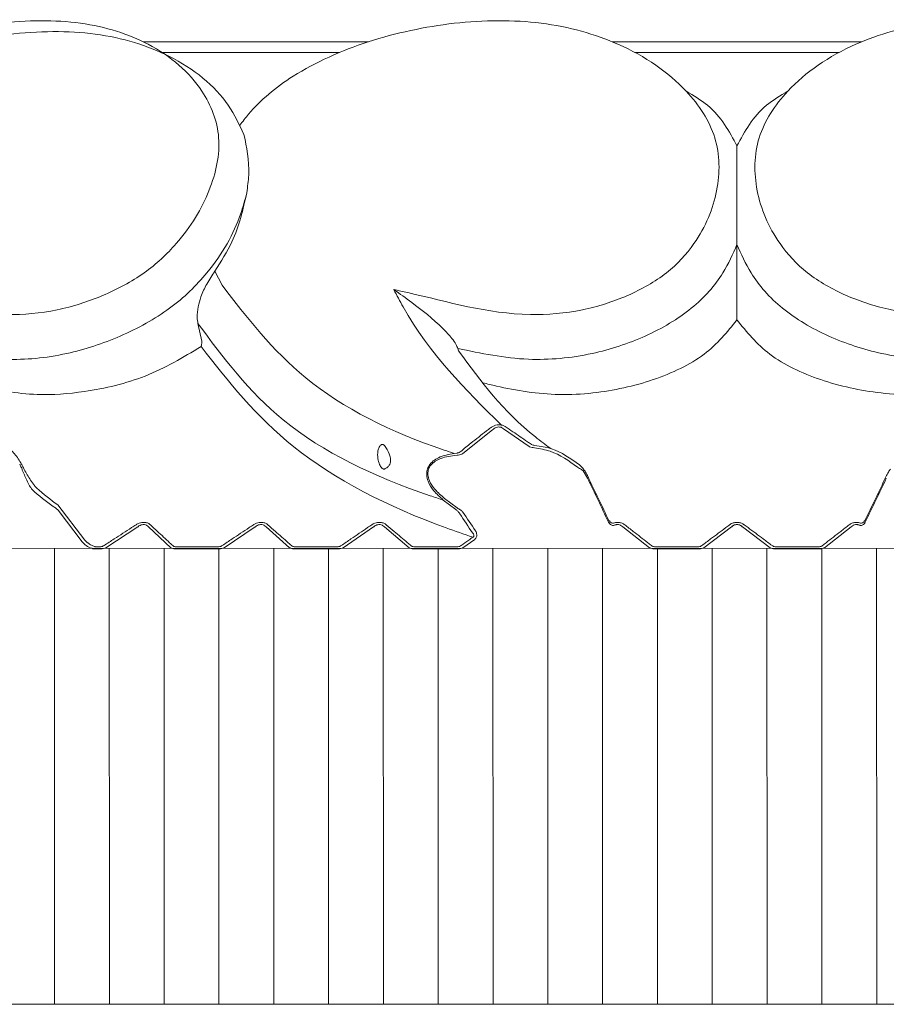
# Model space of a CAD drawing. Units: millimetres. Extents: x 7892 to 9237, y -13250 to -11400.
# Drawn here: x 8161 to 8168, y -12492 to -12483 of the extents above; entities that cross this region are included whole.
import ezdxf

# ---------------------------------------------------------------- set-up
doc = ezdxf.new("R2010")
doc.units = ezdxf.units.MM
doc.layers.add('layer 1', color=170, linetype='Continuous', lineweight=0)

msp = doc.modelspace()

# ---------------------------------------------------------------- linework, layer by layer
at = {"layer": 'layer 1'}
for p, q in [((8163.6389, -12483.6233), (8161.6222, -12483.6233)), ((8166.9332, -12483.6233), (8165.8175, -12483.6233)), ((8166.9332, -12483.6233), (8168.0488, -12483.6233)), ((8161.7916, -12483.7188), (8163.3788, -12483.7188)), ((8166.0199, -12483.7188), (8166.9332, -12483.7188)), ((8167.8464, -12483.7188), (8166.9332, -12483.7188)), ((8166.9332, -12485.4372), (8166.9332, -12486.0498)), ((8166.9332, -12485.4372), (8166.9332, -12486.0498)), ((8162.264, -12485.674), (8162.3272, -12485.8004)), ((8162.1117, -12486.1429), (8162.146, -12486.299)), ((8162.146, -12486.299), (8162.1464, -12486.3015)), ((8164.4369, -12486.3663), (8164.4425, -12486.3879)), ((8164.4819, -12487.3046), (8164.7465, -12487.0946)), ((8164.8446, -12487.0832), (8165.0743, -12487.2426)), ((8164.4292, -12487.3007), (8164.4041, -12487.3034)), ((8164.4053, -12487.3222), (8164.4304, -12487.3194)), ((8165.5577, -12487.4609), (8165.5973, -12487.5258)), ((8161.1012, -12488.081), (8160.8573, -12487.7648)), ((8164.3066, -12487.7213), (8164.4198, -12487.8068)), ((8164.4304, -12487.7911), (8164.3176, -12487.7058)), ((8160.8604, -12487.8112), (8161.0757, -12488.0949)), ((8165.8096, -12487.9241), (8165.8028, -12487.92)), ((8168.0567, -12487.9241), (8168.0636, -12487.92)), ((8161.2878, -12488.1471), (8161.5737, -12487.9611)), ((8161.67, -12487.9611), (8161.8693, -12488.1471)), ((8162.3451, -12488.1471), (8162.6243, -12487.9611)), ((8162.7214, -12487.9611), (8162.9312, -12488.1471)), ((8163.4104, -12488.1471), (8163.6826, -12487.9611)), ((8163.7802, -12487.9611), (8164.0002, -12488.1471)), ((8165.9126, -12487.9611), (8166.1516, -12488.1471)), ((8166.6359, -12488.1471), (8166.884, -12487.9611)), ((8167.2304, -12488.1471), (8166.9824, -12487.9611)), ((8167.9538, -12487.9611), (8167.7147, -12488.1471)), ((8164.4819, -12488.1471), (8164.5879, -12488.0724)), ((8141.1587, -12488.1581), (8192.7076, -12488.1466)), ((8160.8292, -12492.2296), (8160.8283, -12488.1576)), ((8161.195, -12488.1581), (8161.235, -12488.1581)), ((8161.2369, -12488.139), (8161.1969, -12488.139)), ((8161.3194, -12492.2295), (8161.3185, -12488.1575)), ((8161.8097, -12492.2294), (8161.8088, -12488.1574)), ((8161.9147, -12488.1581), (8162.2926, -12488.1581)), ((8162.2941, -12488.139), (8161.9164, -12488.139)), ((8162.2999, -12492.2293), (8162.299, -12488.1573)), ((8162.7902, -12492.2292), (8162.7893, -12488.1572)), ((8162.9778, -12488.1581), (8163.3583, -12488.1581)), ((8163.3595, -12488.139), (8162.9791, -12488.139)), ((8163.2804, -12492.229), (8163.2795, -12488.1571)), ((8163.2804, -12492.2297), (8163.2795, -12488.1578)), ((8163.7707, -12492.2296), (8163.7698, -12488.1576)), ((8164.0478, -12488.1581), (8164.4304, -12488.1581)), ((8164.4312, -12488.139), (8164.0487, -12488.139)), ((8164.2609, -12492.2295), (8164.26, -12488.1575)), ((8164.7512, -12492.2294), (8164.7503, -12488.1574)), ((8165.2414, -12492.2293), (8165.2405, -12488.1573)), ((8165.7317, -12492.2292), (8165.7308, -12488.1572)), ((8166.2011, -12488.1581), (8166.5857, -12488.1581)), ((8166.5858, -12488.139), (8166.2013, -12488.139)), ((8166.222, -12492.229), (8166.221, -12488.1571)), ((8166.222, -12492.2297), (8166.221, -12488.1578)), ((8166.7122, -12492.2296), (8166.7113, -12488.1576)), ((8167.2025, -12492.2295), (8167.2015, -12488.1575)), ((8167.2805, -12488.139), (8167.665, -12488.139)), ((8167.6652, -12488.1581), (8167.2806, -12488.1581)), ((8167.6927, -12492.2294), (8167.6918, -12488.1574)), ((8168.183, -12492.2293), (8168.1821, -12488.1573)), ((8166.9332, -12492.2297), (8142.6898, -12492.2297)), ((8191.1765, -12492.2297), (8142.6898, -12492.2297)), ((8191.1765, -12492.2297), (8166.9332, -12492.2297))]:
    msp.add_line(p, q, dxfattribs=at)
for centre, start, end in [((8165.7887, -12487.9104), 35.72371, 93.89327), ((8168.0777, -12487.9104), 86.10673, 144.27629)]:
    msp.add_arc(centre, 0.00488, start, end, dxfattribs=at)
at = {"layer": 'layer 1', "extrusion": (0, 0, -1)}
for centre, major_axis, ratio, start_param, end_param in [((8166.836, -12485.7076), (-7.5798, 13.216), 0.4176, 4.820348, 4.822505), ((8166.825, -12485.7076), (-7.5648, 13.2064), 0.416455, 4.820252, 4.822409), ((8170.9878, -12485.4571), (-6.5935, 13.5344), 0.382278, 4.71674, 4.745677), ((8170.9723, -12485.4571), (-6.5762, 13.524), 0.381212, 4.716718, 4.745655), ((8163.6782, -12476.7312), (2.2284, 11.3262), 0.362227, 3.303892, 3.356063), ((8163.699, -12476.7312), (2.2103, 11.3114), 0.361208, 3.303955, 3.356126), ((8166.9115, -12482.6421), (-5.0653, 10.4234), 0.407103, 4.377734, 4.396079), ((8166.9262, -12482.6421), (-5.0484, 10.4127), 0.40573, 4.377653, 4.395997)]:
    msp.add_ellipse(centre, major_axis=major_axis, ratio=ratio, start_param=start_param, end_param=end_param, dxfattribs=at)
at = {"layer": 'layer 1'}
for centre, major_axis, ratio, start_param, end_param in [((8162.8941, -12485.4571), (6.5762, 13.524), 0.381212, 4.716718, 4.745655), ((8162.8785, -12485.4571), (6.5935, 13.5344), 0.382278, 4.71674, 4.745677)]:
    msp.add_ellipse(centre, major_axis=major_axis, ratio=ratio, start_param=start_param, end_param=end_param, dxfattribs=at)
for points, knots in [([(8159.3082, -12485.8387), (8159.3456, -12485.8478), (8159.7113, -12485.9359), (8160.1643, -12486.0964), (8160.8387, -12486.0406), (8161.2654, -12485.9033), (8161.6457, -12485.7014), (8161.992, -12485.3734), (8162.243, -12484.9519), (8162.341, -12484.4705), (8162.1574, -12484.0039), (8161.7363, -12483.6336), (8161.0856, -12483.4231), (8160.3354, -12483.4315), (8159.5709, -12483.5982), (8158.9008, -12483.8841), (8158.5087, -12484.176), (8158.3602, -12484.3366), (8158.329, -12484.3703)], [0, 0, 0, 0, 0.013595, 0.13285, 0.179452, 0.221667, 0.264283, 0.306884, 0.37697, 0.447905, 0.519029, 0.613438, 0.692462, 0.77114, 0.849167, 0.924909, 0.98422, 1, 1, 1, 1]), ([(8163.864, -12485.8387), (8163.9055, -12485.8478), (8164.3108, -12485.9359), (8164.8321, -12486.0964), (8165.5396, -12486.0406), (8165.9627, -12485.9033), (8166.3211, -12485.7014), (8166.6154, -12485.3734), (8166.7858, -12484.9519), (8166.7783, -12484.4705), (8166.4752, -12484.0039), (8165.9414, -12483.6336), (8165.1999, -12483.4231), (8164.4046, -12483.4315), (8163.6311, -12483.5982), (8162.984, -12483.8841), (8162.6335, -12484.176), (8162.5122, -12484.3366), (8162.4868, -12484.3703)], [0, 0, 0, 0, 0.013596, 0.132851, 0.179452, 0.221668, 0.264283, 0.306885, 0.37697, 0.447905, 0.51903, 0.613438, 0.692462, 0.771141, 0.849167, 0.92491, 0.98422, 1, 1, 1, 1]), ([(8170.0023, -12485.8387), (8169.9608, -12485.8478), (8169.5555, -12485.9359), (8169.0342, -12486.0964), (8168.3267, -12486.0406), (8167.9036, -12485.9033), (8167.5453, -12485.7014), (8167.2509, -12485.3734), (8167.0805, -12484.9519), (8167.088, -12484.4705), (8167.3912, -12484.0039), (8167.9249, -12483.6336), (8168.6664, -12483.4231), (8169.4617, -12483.4315), (8170.2353, -12483.5982), (8170.8823, -12483.8841), (8171.2328, -12484.176), (8171.3541, -12484.3366), (8171.3796, -12484.3703)], [0, 0, 0, 0, 0.013596, 0.132851, 0.179452, 0.221668, 0.264283, 0.306885, 0.37697, 0.447905, 0.51903, 0.613438, 0.692462, 0.771141, 0.849167, 0.92491, 0.98422, 1, 1, 1, 1]), ([(8158.3773, -12484.4115), (8158.5366, -12484.2849), (8158.8961, -12483.9992), (8159.6233, -12483.7058), (8160.4231, -12483.5302), (8161.223, -12483.5192), (8161.9209, -12483.7391), (8162.3488, -12484.0833), (8162.4814, -12484.3642), (8162.5238, -12484.4539)], [0, 0, 0, 0, 0.118464, 0.267287, 0.418058, 0.571859, 0.728475, 0.913301, 1, 1, 1, 1]), ([(8166.4778, -12484.0644), (8166.5455, -12484.1046), (8166.7618, -12484.2333), (8166.8634, -12484.424), (8166.9332, -12484.5551)], [0, 0, 0, 0, 0.31275, 1, 1, 1, 1]), ([(8167.3885, -12484.0644), (8167.3209, -12484.1046), (8167.1045, -12484.2333), (8167.003, -12484.424), (8166.9332, -12484.5551)], [0, 0, 0, 0, 0.31275, 1, 1, 1, 1]), ([(8162.5238, -12484.4539), (8162.5483, -12484.5663), (8162.5819, -12484.7205), (8162.5559, -12484.9192), (8162.5489, -12484.973)], [0, 0, 0, 0, 0.729711, 1, 1, 1, 1]), ([(8166.9332, -12484.5551), (8166.9332, -12484.5543), (8166.9332, -12484.5471), (8166.9332, -12484.5392), (8166.9332, -12484.5576), (8166.9332, -12484.7055), (8166.9332, -12484.9334), (8166.9332, -12485.18), (8166.9332, -12485.2846), (8166.9332, -12485.3723), (8166.9332, -12485.4142), (8166.9332, -12485.4352), (8166.9332, -12485.4372)], [0, 0, 0, 0, 0.004393, 0.038668, 0.099703, 0.264354, 0.706215, 0.804009, 0.913427, 0.954346, 0.995586, 1, 1, 1, 1]), ([(8166.9332, -12484.5551), (8166.9332, -12484.5543), (8166.9332, -12484.5471), (8166.9332, -12484.5392), (8166.9332, -12484.5576), (8166.9332, -12484.7055), (8166.9332, -12484.9334), (8166.9332, -12485.18), (8166.9332, -12485.2846), (8166.9332, -12485.3723), (8166.9332, -12485.4142), (8166.9332, -12485.4352), (8166.9332, -12485.4372)], [0, 0, 0, 0, 0.004393, 0.038668, 0.099703, 0.264354, 0.706215, 0.804009, 0.913427, 0.954346, 0.995586, 1, 1, 1, 1]), ([(8162.5489, -12484.973), (8162.532, -12485.0366), (8162.4688, -12485.2742), (8162.2652, -12485.6378), (8161.8778, -12486.0201), (8161.4279, -12486.2669), (8160.9165, -12486.4354), (8160.345, -12486.4906), (8160.0061, -12486.4079), (8159.8226, -12486.3664), (8159.8221, -12486.3663)], [0, 0, 0, 0, 0.073733, 0.2754, 0.408479, 0.542292, 0.673255, 0.822188, 0.999497, 1, 1, 1, 1]), ([(8162.5489, -12484.973), (8162.5153, -12485.1219), (8162.4606, -12485.3644), (8162.3187, -12485.5878), (8162.264, -12485.674)], [0, 0, 0, 0, 0.614089, 1, 1, 1, 1]), ([(8166.9332, -12485.4372), (8166.8956, -12485.5221), (8166.8071, -12485.7225), (8166.5466, -12486.0201), (8166.1265, -12486.2669), (8165.6199, -12486.4354), (8165.0226, -12486.4906), (8164.6424, -12486.4079), (8164.4374, -12486.3664), (8164.4369, -12486.3663)], [0, 0, 0, 0, 0.119005, 0.280807, 0.443502, 0.60273, 0.78381, 0.999389, 1, 1, 1, 1]), ([(8166.9332, -12485.4372), (8166.9707, -12485.5221), (8167.0592, -12485.7225), (8167.3197, -12486.0201), (8167.7398, -12486.2669), (8168.2464, -12486.4354), (8168.8437, -12486.4906), (8169.2239, -12486.4079), (8169.4289, -12486.3664), (8169.4295, -12486.3663)], [0, 0, 0, 0, 0.119005, 0.280807, 0.443502, 0.60273, 0.78381, 0.999389, 1, 1, 1, 1]), ([(8162.264, -12485.674), (8162.2391, -12485.711), (8162.1936, -12485.7787), (8162.1396, -12485.8926), (8162.1217, -12485.9636), (8162.1142, -12485.9932)], [0, 0, 0, 0, 0.412588, 0.754657, 1, 1, 1, 1]), ([(8162.3272, -12485.8004), (8162.552, -12486.0916), (8163.0273, -12486.7074), (8163.8621, -12487.1271), (8164.3742, -12487.2937), (8164.4041, -12487.3034)], [0, 0, 0, 0, 0.458049, 0.968343, 1, 1, 1, 1]), ([(8164.8265, -12487.0502), (8164.5052, -12486.7331), (8164.1451, -12486.3778), (8163.8913, -12485.8911), (8163.864, -12485.8387)], [0, 0, 0, 0, 0.89238, 1, 1, 1, 1]), ([(8163.864, -12485.8387), (8163.8649, -12485.8394), (8163.9173, -12485.8759), (8164.0619, -12485.9805), (8164.2416, -12486.1209), (8164.3728, -12486.2604), (8164.419, -12486.3242), (8164.4315, -12486.3537), (8164.4369, -12486.3663)], [0, 0, 0, 0, 0.004733, 0.268465, 0.729667, 0.871355, 0.945403, 1, 1, 1, 1]), ([(8162.1142, -12485.9932), (8162.1093, -12486.0256), (8162.1013, -12486.0786), (8162.1088, -12486.1249), (8162.1117, -12486.1429)], [0, 0, 0, 0, 0.6117588, 1, 1, 1, 1]), ([(8166.9332, -12486.11), (8166.9332, -12486.1098), (8166.9332, -12486.1017), (8166.9332, -12486.0871), (8166.9332, -12486.0678), (8166.9332, -12486.0559), (8166.9332, -12486.0515), (8166.9332, -12486.0498)], [0, 0, 0, 0, 0.016506, 0.505839, 0.814251, 0.928059, 1, 1, 1, 1]), ([(8166.9332, -12486.11), (8166.9332, -12486.1098), (8166.9332, -12486.1017), (8166.9332, -12486.0871), (8166.9332, -12486.0678), (8166.9332, -12486.0559), (8166.9332, -12486.0515), (8166.9332, -12486.0498)], [0, 0, 0, 0, 0.016506, 0.505839, 0.814251, 0.928059, 1, 1, 1, 1]), ([(8164.3066, -12487.7213), (8164.2677, -12487.7086), (8163.7207, -12487.5292), (8162.8232, -12487.0977), (8162.3387, -12486.4475), (8162.1117, -12486.1429)], [0, 0, 0, 0, 0.039145, 0.549923, 1, 1, 1, 1]), ([(8164.6583, -12486.6724), (8164.6989, -12486.6824), (8164.9171, -12486.735), (8165.2477, -12486.7895), (8165.7335, -12486.7646), (8166.1957, -12486.6614), (8166.6691, -12486.4379), (8166.846, -12486.2183), (8166.9332, -12486.11)], [0.049954, 0.049954, 0.049954, 0.049954, 0.0970548, 0.3019354, 0.4088299, 0.6075853, 0.8066205, 1, 1, 1, 1]), ([(8169.208, -12486.6724), (8169.1674, -12486.6824), (8168.9492, -12486.735), (8168.6186, -12486.7895), (8168.1328, -12486.7646), (8167.6706, -12486.6614), (8167.1972, -12486.4379), (8167.0203, -12486.2183), (8166.9332, -12486.11)], [0.049954, 0.049954, 0.049954, 0.049954, 0.0970548, 0.3019354, 0.4088299, 0.6075853, 0.8066205, 1, 1, 1, 1]), ([(8159.946, -12486.6397), (8160.0123, -12486.6585), (8160.2392, -12486.7228), (8160.6168, -12486.7953), (8161.1393, -12486.7576), (8161.6693, -12486.6313), (8161.9794, -12486.4454), (8162.1395, -12486.3494)], [0, 0, 0, 0, 0.100345, 0.343309, 0.520669, 0.752636, 1, 1, 1, 1]), ([(8162.1395, -12486.3494), (8162.1396, -12486.3492), (8162.14, -12486.3478), (8162.142, -12486.3411), (8162.1446, -12486.33), (8162.1463, -12486.3164), (8162.1468, -12486.3074), (8162.1465, -12486.3033), (8162.1464, -12486.3015)], [0, 0, 0, 0, 0.019175, 0.11505, 0.525024, 0.75872, 0.897857, 1, 1, 1, 1]), ([(8162.1395, -12486.3494), (8162.3851, -12486.662), (8162.8975, -12487.314), (8163.8833, -12487.8175), (8164.4914, -12488.0259), (8164.5716, -12488.0533)], [0, 0, 0, 0, 0.4443428, 0.9267663, 1, 1, 1, 1]), ([(8164.4425, -12486.3879), (8164.6424, -12486.6578), (8164.8733, -12486.9698), (8165.2216, -12487.2269), (8165.2685, -12487.2615)], [0, 0, 0, 0, 0.865406, 1, 1, 1, 1]), ([(8164.8265, -12487.0502), (8164.818, -12487.0492), (8164.801, -12487.0472), (8164.7739, -12487.052), (8164.7489, -12487.0614), (8164.7354, -12487.0706), (8164.7286, -12487.0753)], [0, 0, 0, 0, 0.247179, 0.494486, 0.744404, 1, 1, 1, 1]), ([(8164.8604, -12487.0634), (8164.8531, -12487.0592), (8164.843, -12487.0534), (8164.8301, -12487.0509), (8164.8265, -12487.0502)], [0, 0, 0, 0, 0.7232971, 1, 1, 1, 1]), ([(8165.092, -12487.2219), (8165.0811, -12487.2144), (8165.0267, -12487.1768), (8164.9496, -12487.1239), (8164.8831, -12487.0788), (8164.8604, -12487.0634)], [0, 0, 0, 0, 0.141403, 0.706979, 1, 1, 1, 1]), ([(8164.7286, -12487.0753), (8164.7169, -12487.0844), (8164.658, -12487.1296), (8164.5693, -12487.1992), (8164.4934, -12487.2614), (8164.4636, -12487.2857)], [0, 0, 0, 0, 0.1320012, 0.6599803, 1, 1, 1, 1]), ([(8164.7465, -12487.0946), (8164.7515, -12487.0899), (8164.7613, -12487.0809), (8164.78, -12487.0714), (8164.8007, -12487.0665), (8164.8135, -12487.0685), (8164.8198, -12487.0695)], [0, 0, 0, 0, 0.2678157, 0.5197607, 0.7608041, 1, 1, 1, 1]), ([(8164.8198, -12487.0695), (8164.8224, -12487.0703), (8164.8321, -12487.0733), (8164.8393, -12487.079), (8164.8446, -12487.0832)], [0, 0, 0, 0, 0.267729, 1, 1, 1, 1]), ([(8160.5278, -12487.3889), (8160.5077, -12487.3564), (8160.4672, -12487.2911), (8160.3753, -12487.2318), (8160.2942, -12487.2178), (8160.2471, -12487.2239), (8160.2325, -12487.2274), (8160.2301, -12487.228)], [0, 0, 0, 0, 0.29941, 0.601908, 0.874234, 0.97908, 1, 1, 1, 1]), ([(8163.7802, -12487.2338), (8163.7779, -12487.2311), (8163.774, -12487.2265), (8163.7661, -12487.2228), (8163.7582, -12487.2228), (8163.75, -12487.2262), (8163.7408, -12487.2342), (8163.7293, -12487.2525), (8163.7182, -12487.2919), (8163.7184, -12487.346), (8163.7308, -12487.3929), (8163.7463, -12487.4218), (8163.757, -12487.4353), (8163.7676, -12487.4426), (8163.7746, -12487.4448), (8163.7785, -12487.4438), (8163.7802, -12487.4434)], [0, 0, 0, 0, 0.042126, 0.073233, 0.104566, 0.131105, 0.167959, 0.228495, 0.348281, 0.577067, 0.768683, 0.831127, 0.910744, 0.942858, 0.97521, 1, 1, 1, 1]), ([(8163.7802, -12487.4434), (8163.7894, -12487.439), (8163.8049, -12487.4316), (8163.8226, -12487.4131), (8163.8326, -12487.3928), (8163.8366, -12487.3698), (8163.8343, -12487.3397), (8163.8181, -12487.2896), (8163.7958, -12487.2567), (8163.7802, -12487.2338)], [0, 0, 0, 0, 0.150954, 0.257192, 0.335939, 0.415047, 0.506587, 0.65492, 1, 1, 1, 1]), ([(8165.0743, -12487.2426), (8165.0764, -12487.2435), (8165.0838, -12487.2468), (8165.0998, -12487.2511), (8165.1151, -12487.2525), (8165.1228, -12487.2532)], [0, 0, 0, 0, 0.163014, 0.576178, 1, 1, 1, 1]), ([(8165.1254, -12487.232), (8165.12, -12487.2314), (8165.1093, -12487.2302), (8165.0983, -12487.226), (8165.0934, -12487.2228), (8165.092, -12487.2219)], [0, 0, 0, 0, 0.423127, 0.83538, 1, 1, 1, 1]), ([(8165.5246, -12487.4074), (8165.4443, -12487.3496), (8165.3224, -12487.2617), (8165.1756, -12487.2396), (8165.1254, -12487.232)], [0, 0, 0, 0, 0.658224, 1, 1, 1, 1]), ([(8164.4041, -12487.3034), (8164.3555, -12487.3125), (8164.2888, -12487.325), (8164.2146, -12487.3699), (8164.1787, -12487.4081), (8164.1598, -12487.4524), (8164.1559, -12487.5013), (8164.1721, -12487.566), (8164.2217, -12487.6457), (8164.2761, -12487.6941), (8164.3066, -12487.7213)], [0, 0, 0, 0, 0.236408, 0.32494, 0.415841, 0.485175, 0.554233, 0.648965, 0.802734, 1, 1, 1, 1]), ([(8164.3176, -12487.7058), (8164.2875, -12487.6803), (8164.2341, -12487.6351), (8164.1841, -12487.5607), (8164.1669, -12487.5003), (8164.1697, -12487.455), (8164.1874, -12487.414), (8164.222, -12487.3795), (8164.294, -12487.3394), (8164.3583, -12487.3295), (8164.4053, -12487.3222)], [0, 0, 0, 0, 0.20121, 0.355635, 0.448837, 0.515744, 0.582707, 0.671533, 0.759648, 1, 1, 1, 1]), ([(8164.4636, -12487.2857), (8164.4591, -12487.289), (8164.4511, -12487.2948), (8164.4385, -12487.2993), (8164.4314, -12487.3003), (8164.4292, -12487.3007)], [0, 0, 0, 0, 0.4574962, 0.8284065, 1, 1, 1, 1]), ([(8164.4304, -12487.3194), (8164.4337, -12487.3191), (8164.4441, -12487.3181), (8164.4627, -12487.3137), (8164.4752, -12487.3078), (8164.4819, -12487.3046)], [0, 0, 0, 0, 0.178353, 0.555203, 1, 1, 1, 1]), ([(8165.1228, -12487.2532), (8165.1707, -12487.2615), (8165.3117, -12487.2861), (8165.4292, -12487.3708), (8165.5068, -12487.4267)], [0, 0, 0, 0, 0.339668, 1, 1, 1, 1]), ([(8160.6695, -12487.6133), (8160.6627, -12487.6061), (8160.6449, -12487.5874), (8160.6052, -12487.5297), (8160.57, -12487.4701), (8160.5478, -12487.4277), (8160.5427, -12487.4179)], [0, 0, 0, 0, 0.153906, 0.3990049, 0.8620461, 1, 1, 1, 1]), ([(8165.5598, -12487.4435), (8165.5527, -12487.4351), (8165.5421, -12487.4227), (8165.5289, -12487.4111), (8165.5246, -12487.4074)], [0, 0, 0, 0, 0.678573, 1, 1, 1, 1]), ([(8160.5324, -12487.4305), (8160.5363, -12487.4402), (8160.5529, -12487.4825), (8160.579, -12487.5413), (8160.6085, -12487.5989), (8160.6225, -12487.6188), (8160.6278, -12487.6261)], [0, 0, 0, 0, 0.141548, 0.614888, 0.857454, 1, 1, 1, 1]), ([(8165.5068, -12487.4267), (8165.513, -12487.4302), (8165.5317, -12487.4409), (8165.5473, -12487.4529), (8165.5577, -12487.4609)], [0, 0, 0, 0, 0.330701, 1, 1, 1, 1]), ([(8165.6009, -12487.5129), (8165.5939, -12487.4985), (8165.5818, -12487.4738), (8165.5663, -12487.4525), (8165.5598, -12487.4435)], [0, 0, 0, 0, 0.580038, 1, 1, 1, 1]), ([(8168.2655, -12487.5129), (8168.2725, -12487.4985), (8168.2846, -12487.4738), (8168.3, -12487.4525), (8168.3065, -12487.4435)], [0, 0, 0, 0, 0.580038, 1, 1, 1, 1]), ([(8160.8162, -12487.7781), (8160.8211, -12487.7809), (8160.8329, -12487.7876), (8160.849, -12487.8008), (8160.8588, -12487.8096), (8160.8604, -12487.8112)], [0, 0, 0, 0, 0.369667, 0.891804, 1, 1, 1, 1]), ([(8164.4198, -12487.8068), (8164.4264, -12487.8125), (8164.4399, -12487.8238), (8164.4495, -12487.8374), (8164.4543, -12487.8442)], [0, 0, 0, 0, 0.498206, 1, 1, 1, 1]), ([(8164.4819, -12487.8285), (8164.4746, -12487.8216), (8164.4597, -12487.8076), (8164.4403, -12487.7967), (8164.4304, -12487.7911)], [0, 0, 0, 0, 0.490327, 1, 1, 1, 1]), ([(8161.5581, -12487.942), (8161.5451, -12487.9505), (8161.4799, -12487.9927), (8161.3845, -12488.0546), (8161.3023, -12488.1083), (8161.2721, -12488.128)], [0, 0, 0, 0, 0.136657, 0.683277, 1, 1, 1, 1]), ([(8161.6866, -12487.942), (8161.6802, -12487.9371), (8161.6672, -12487.9272), (8161.6396, -12487.9201), (8161.6108, -12487.921), (8161.5841, -12487.928), (8161.5674, -12487.9362), (8161.5591, -12487.9414), (8161.5581, -12487.942)], [0, 0, 0, 0, 0.213331, 0.428202, 0.61465, 0.786773, 0.974663, 1, 1, 1, 1]), ([(8161.5737, -12487.9611), (8161.5744, -12487.9605), (8161.5805, -12487.9554), (8161.5928, -12487.9473), (8161.6116, -12487.9406), (8161.6253, -12487.9396), (8161.6391, -12487.9409), (8161.6476, -12487.9438), (8161.6601, -12487.9508), (8161.6653, -12487.9562), (8161.67, -12487.9611)], [0, 0, 0, 0, 0.026568, 0.219353, 0.389051, 0.533262, 0.569293, 0.760254, 0.780569, 1, 1, 1, 1]), ([(8161.8861, -12488.128), (8161.877, -12488.1195), (8161.8316, -12488.077), (8161.7651, -12488.0149), (8161.7077, -12487.9616), (8161.6866, -12487.942)], [0, 0, 0, 0, 0.136654, 0.683279, 1, 1, 1, 1]), ([(8162.6086, -12487.942), (8162.5958, -12487.9505), (8162.5321, -12487.9927), (8162.4389, -12488.0546), (8162.3586, -12488.1083), (8162.3292, -12488.128)], [0, 0, 0, 0, 0.136643, 0.683278, 1, 1, 1, 1]), ([(8162.738, -12487.942), (8162.7313, -12487.9371), (8162.7178, -12487.9272), (8162.6896, -12487.9201), (8162.6607, -12487.921), (8162.6341, -12487.928), (8162.6176, -12487.9362), (8162.6095, -12487.9414), (8162.6086, -12487.942)], [0, 0, 0, 0, 0.213302, 0.42817, 0.614596, 0.786735, 0.974635, 1, 1, 1, 1]), ([(8162.6243, -12487.9611), (8162.6251, -12487.9605), (8162.631, -12487.9554), (8162.6431, -12487.9473), (8162.6618, -12487.9406), (8162.6756, -12487.9396), (8162.6895, -12487.9409), (8162.6982, -12487.9438), (8162.7111, -12487.9508), (8162.7165, -12487.9562), (8162.7214, -12487.9611)], [0, 0, 0, 0, 0.026595, 0.219382, 0.389067, 0.533271, 0.569355, 0.760294, 0.780578, 1, 1, 1, 1]), ([(8162.948, -12488.128), (8162.9385, -12488.1195), (8162.8907, -12488.077), (8162.8207, -12488.0149), (8162.7602, -12487.9616), (8162.738, -12487.942)], [0, 0, 0, 0, 0.136655, 0.683273, 1, 1, 1, 1]), ([(8163.6666, -12487.942), (8163.6542, -12487.9505), (8163.5921, -12487.9927), (8163.5013, -12488.0546), (8163.423, -12488.1083), (8163.3943, -12488.128)], [0, 0, 0, 0, 0.1366519, 0.6832624, 1, 1, 1, 1]), ([(8163.7969, -12487.942), (8163.7899, -12487.9371), (8163.7758, -12487.9272), (8163.7471, -12487.9201), (8163.718, -12487.921), (8163.6915, -12487.928), (8163.6754, -12487.9362), (8163.6675, -12487.9414), (8163.6666, -12487.942)], [0, 0, 0, 0, 0.213321, 0.428171, 0.614605, 0.786755, 0.974649, 1, 1, 1, 1]), ([(8163.6826, -12487.9611), (8163.6833, -12487.9605), (8163.689, -12487.9554), (8163.7009, -12487.9473), (8163.7195, -12487.9406), (8163.7334, -12487.9396), (8163.7474, -12487.9409), (8163.7563, -12487.9438), (8163.7695, -12487.9508), (8163.7751, -12487.9562), (8163.7802, -12487.9611)], [0, 0, 0, 0, 0.026601, 0.219352, 0.38905, 0.533244, 0.569318, 0.760273, 0.780595, 1, 1, 1, 1]), ([(8164.017, -12488.128), (8164.007, -12488.1195), (8163.9569, -12488.077), (8163.8835, -12488.0149), (8163.8201, -12487.9616), (8163.7969, -12487.942)], [0, 0, 0, 0, 0.136654, 0.683274, 1, 1, 1, 1]), ([(8165.7853, -12487.9188), (8165.7866, -12487.9213), (8165.7908, -12487.9291), (8165.8001, -12487.94), (8165.8095, -12487.9443), (8165.8142, -12487.9465)], [0, 0, 0, 0, 0.196467, 0.5973782, 1, 1, 1, 1]), ([(8165.7929, -12487.9074), (8165.7941, -12487.9098), (8165.7968, -12487.9153), (8165.8011, -12487.9195), (8165.8025, -12487.9202), (8165.8026, -12487.9202)], [0, 0, 0, 0, 0.429579, 0.960825, 1, 1, 1, 1]), ([(8165.8293, -12487.9263), (8165.8256, -12487.9265), (8165.8187, -12487.9269), (8165.8125, -12487.925), (8165.8096, -12487.9241)], [0, 0, 0, 0, 0.538022, 1, 1, 1, 1]), ([(8165.8142, -12487.9465), (8165.8176, -12487.9474), (8165.8242, -12487.9491), (8165.8327, -12487.9474), (8165.837, -12487.9457), (8165.8378, -12487.9454)], [0, 0, 0, 0, 0.463072, 0.904046, 1, 1, 1, 1]), ([(8165.9291, -12487.942), (8165.9216, -12487.9371), (8165.9065, -12487.9272), (8165.8769, -12487.9202), (8165.8499, -12487.9207), (8165.8352, -12487.9247), (8165.8293, -12487.9263)], [0, 0, 0, 0, 0.2879755, 0.5780286, 0.8297735, 1, 1, 1, 1]), ([(8165.8378, -12487.9454), (8165.8422, -12487.9437), (8165.8499, -12487.9409), (8165.8584, -12487.9402), (8165.862, -12487.9399)], [0, 0, 0, 0, 0.571682, 1, 1, 1, 1]), ([(8165.862, -12487.9399), (8165.8647, -12487.9399), (8165.8682, -12487.9399), (8165.8788, -12487.9411), (8165.8872, -12487.9438), (8165.901, -12487.9508), (8165.907, -12487.9562), (8165.9126, -12487.9611)], [0, 0, 0, 0, 0.137021, 0.169568, 0.537749, 0.576907, 1, 1, 1, 1]), ([(8166.1683, -12488.128), (8166.1575, -12488.1195), (8166.103, -12488.077), (8166.0233, -12488.0149), (8165.9544, -12487.9616), (8165.9291, -12487.942)], [0, 0, 0, 0, 0.13665, 0.683267, 1, 1, 1, 1]), ([(8166.8675, -12487.942), (8166.8562, -12487.9505), (8166.7996, -12487.9927), (8166.7168, -12488.0546), (8166.6455, -12488.1083), (8166.6193, -12488.128)], [0, 0, 0, 0, 0.136651, 0.683281, 1, 1, 1, 1]), ([(8166.8675, -12487.942), (8166.8753, -12487.9371), (8166.8908, -12487.9272), (8166.9208, -12487.9201), (8166.95, -12487.921), (8166.9756, -12487.928), (8166.9908, -12487.9362), (8166.998, -12487.9414), (8166.9988, -12487.942)], [0, 0, 0, 0, 0.213304, 0.428168, 0.614625, 0.786771, 0.974675, 1, 1, 1, 1]), ([(8166.9988, -12487.942), (8166.9911, -12487.9371), (8166.9755, -12487.9272), (8166.9455, -12487.9201), (8166.9163, -12487.921), (8166.8907, -12487.928), (8166.8755, -12487.9362), (8166.8684, -12487.9414), (8166.8675, -12487.942)], [0, 0, 0, 0, 0.213304, 0.428168, 0.614625, 0.786771, 0.974675, 1, 1, 1, 1]), ([(8166.9824, -12487.9611), (8166.9817, -12487.9605), (8166.9765, -12487.9554), (8166.9654, -12487.9473), (8166.9473, -12487.9406), (8166.9335, -12487.9396), (8166.9191, -12487.9409), (8166.9099, -12487.9438), (8166.8959, -12487.9508), (8166.8897, -12487.9562), (8166.884, -12487.9611)], [0, 0, 0, 0, 0.026569, 0.219359, 0.389071, 0.533261, 0.569341, 0.760243, 0.780554, 1, 1, 1, 1]), ([(8166.884, -12487.9611), (8166.8846, -12487.9605), (8166.8898, -12487.9554), (8166.901, -12487.9473), (8166.919, -12487.9406), (8166.9329, -12487.9396), (8166.9472, -12487.9409), (8166.9564, -12487.9438), (8166.9704, -12487.9508), (8166.9767, -12487.9562), (8166.9824, -12487.9611)], [0, 0, 0, 0, 0.026569, 0.219359, 0.389071, 0.533261, 0.569341, 0.760243, 0.780554, 1, 1, 1, 1]), ([(8166.9988, -12487.942), (8167.0101, -12487.9505), (8167.0667, -12487.9927), (8167.1495, -12488.0546), (8167.2208, -12488.1083), (8167.247, -12488.128)], [0, 0, 0, 0, 0.136651, 0.683281, 1, 1, 1, 1]), ([(8167.698, -12488.128), (8167.7089, -12488.1195), (8167.7633, -12488.077), (8167.843, -12488.0149), (8167.9119, -12487.9616), (8167.9372, -12487.942)], [0, 0, 0, 0, 0.13665, 0.683267, 1, 1, 1, 1]), ([(8167.9372, -12487.942), (8167.9447, -12487.9371), (8167.9598, -12487.9272), (8167.9894, -12487.9202), (8168.0164, -12487.9207), (8168.0311, -12487.9247), (8168.037, -12487.9263)], [0, 0, 0, 0, 0.2879755, 0.5780286, 0.8297735, 1, 1, 1, 1]), ([(8168.0044, -12487.9399), (8168.0016, -12487.9399), (8167.9982, -12487.9399), (8167.9875, -12487.9411), (8167.9791, -12487.9438), (8167.9653, -12487.9508), (8167.9593, -12487.9562), (8167.9538, -12487.9611)], [0, 0, 0, 0, 0.137021, 0.169568, 0.537749, 0.576907, 1, 1, 1, 1]), ([(8168.0286, -12487.9454), (8168.0242, -12487.9437), (8168.0164, -12487.9409), (8168.008, -12487.9402), (8168.0044, -12487.9399)], [0, 0, 0, 0, 0.571682, 1, 1, 1, 1]), ([(8168.0521, -12487.9465), (8168.0487, -12487.9474), (8168.0421, -12487.9491), (8168.0336, -12487.9474), (8168.0293, -12487.9457), (8168.0286, -12487.9454)], [0, 0, 0, 0, 0.463072, 0.904046, 1, 1, 1, 1]), ([(8168.037, -12487.9263), (8168.0407, -12487.9265), (8168.0476, -12487.9269), (8168.0538, -12487.925), (8168.0567, -12487.9241)], [0, 0, 0, 0, 0.538022, 1, 1, 1, 1]), ([(8168.081, -12487.9188), (8168.0797, -12487.9213), (8168.0756, -12487.9291), (8168.0663, -12487.94), (8168.0568, -12487.9443), (8168.0521, -12487.9465)], [0, 0, 0, 0, 0.196467, 0.5973782, 1, 1, 1, 1]), ([(8168.0734, -12487.9074), (8168.0722, -12487.9098), (8168.0696, -12487.9153), (8168.0653, -12487.9195), (8168.0638, -12487.9202), (8168.0637, -12487.9202)], [0, 0, 0, 0, 0.429579, 0.960825, 1, 1, 1, 1]), ([(8164.5716, -12488.0533), (8164.5732, -12488.0524), (8164.5754, -12488.0513), (8164.5784, -12488.0482), (8164.5799, -12488.0455), (8164.5811, -12488.0411), (8164.5811, -12488.0382), (8164.5803, -12488.0329), (8164.5779, -12488.0264), (8164.5729, -12488.0191), (8164.5688, -12488.0149), (8164.5672, -12488.0133)], [0, 0, 0, 0, 0.1188258, 0.1588146, 0.2832762, 0.3099483, 0.4434109, 0.4632216, 0.6398018, 0.8590281, 1, 1, 1, 1]), ([(8164.5945, -12487.9975), (8164.5962, -12488.0002), (8164.6006, -12488.0075), (8164.6051, -12488.0208), (8164.6065, -12488.0363), (8164.604, -12488.0509), (8164.5978, -12488.0639), (8164.5912, -12488.0696), (8164.5879, -12488.0724)], [0, 0, 0, 0, 0.1203452, 0.3173095, 0.4913027, 0.6574016, 0.8288695, 1, 1, 1, 1]), ([(8161.0757, -12488.0949), (8161.0874, -12488.1069), (8161.1119, -12488.1321), (8161.1515, -12488.1507), (8161.1803, -12488.1576), (8161.1917, -12488.158), (8161.195, -12488.1581)], [0, 0, 0, 0, 0.357936, 0.752189, 0.928442, 1, 1, 1, 1]), ([(8161.1012, -12488.081), (8161.1012, -12488.081), (8161.1097, -12488.0903), (8161.1198, -12488.0976), (8161.1286, -12488.1041)], [0, 0, 0, 0, 0.118741, 1, 1, 1, 1]), ([(8161.1969, -12488.139), (8161.1944, -12488.1384), (8161.1857, -12488.1361), (8161.1636, -12488.1269), (8161.1426, -12488.1162), (8161.1298, -12488.1052), (8161.1285, -12488.1041)], [0, 0, 0, 0, 0.09851, 0.351005, 0.934803, 1, 1, 1, 1]), ([(8164.5716, -12488.0533), (8164.5595, -12488.0618), (8164.5242, -12488.0867), (8164.4889, -12488.1116), (8164.4656, -12488.128)], [0, 0, 0, 0, 0.341022, 1, 1, 1, 1]), ([(8161.235, -12488.1581), (8161.2378, -12488.158), (8161.2485, -12488.1578), (8161.2675, -12488.1548), (8161.2812, -12488.1497), (8161.2878, -12488.1471)], [0, 0, 0, 0, 0.156181, 0.58791, 1, 1, 1, 1]), ([(8161.2721, -12488.128), (8161.2677, -12488.1305), (8161.2589, -12488.1356), (8161.246, -12488.1387), (8161.2388, -12488.1389), (8161.2369, -12488.139)], [0, 0, 0, 0, 0.422595, 0.848119, 1, 1, 1, 1]), ([(8161.8693, -12488.1471), (8161.8722, -12488.1488), (8161.8794, -12488.1527), (8161.8946, -12488.1571), (8161.9079, -12488.1578), (8161.9147, -12488.1581)], [0, 0, 0, 0, 0.256824, 0.622736, 1, 1, 1, 1]), ([(8161.9164, -12488.139), (8161.9118, -12488.1386), (8161.9028, -12488.138), (8161.8927, -12488.1335), (8161.888, -12488.1296), (8161.8861, -12488.128)], [0, 0, 0, 0, 0.367913, 0.7345, 1, 1, 1, 1]), ([(8162.2926, -12488.1581), (8162.2954, -12488.158), (8162.3062, -12488.1578), (8162.3252, -12488.1548), (8162.3386, -12488.1497), (8162.3451, -12488.1471)], [0, 0, 0, 0, 0.15618, 0.587915, 1, 1, 1, 1]), ([(8162.3292, -12488.128), (8162.3249, -12488.1305), (8162.3162, -12488.1356), (8162.3033, -12488.1387), (8162.296, -12488.1389), (8162.2941, -12488.139)], [0, 0, 0, 0, 0.422596, 0.848264, 1, 1, 1, 1]), ([(8162.9312, -12488.1471), (8162.9343, -12488.1488), (8162.9418, -12488.1527), (8162.9574, -12488.1571), (8162.9709, -12488.1578), (8162.9778, -12488.1581)], [0, 0, 0, 0, 0.256906, 0.62273, 1, 1, 1, 1]), ([(8162.9791, -12488.139), (8162.9745, -12488.1386), (8162.9653, -12488.138), (8162.955, -12488.1335), (8162.9501, -12488.1296), (8162.948, -12488.128)], [0, 0, 0, 0, 0.367943, 0.734457, 1, 1, 1, 1]), ([(8163.3583, -12488.1581), (8163.3612, -12488.158), (8163.3721, -12488.1578), (8163.3909, -12488.1548), (8163.404, -12488.1497), (8163.4104, -12488.1471)], [0, 0, 0, 0, 0.156179, 0.587841, 1, 1, 1, 1]), ([(8163.3943, -12488.128), (8163.3901, -12488.1305), (8163.3816, -12488.1356), (8163.3688, -12488.1387), (8163.3615, -12488.1389), (8163.3595, -12488.139)], [0, 0, 0, 0, 0.422518, 0.84813, 1, 1, 1, 1]), ([(8164.0002, -12488.1471), (8164.0034, -12488.1488), (8164.0112, -12488.1527), (8164.0272, -12488.1571), (8164.0409, -12488.1578), (8164.0478, -12488.1581)], [0, 0, 0, 0, 0.256923, 0.622762, 1, 1, 1, 1]), ([(8164.0487, -12488.139), (8164.0441, -12488.1386), (8164.0349, -12488.138), (8164.0242, -12488.1335), (8164.0191, -12488.1296), (8164.017, -12488.128)], [0, 0, 0, 0, 0.367935, 0.734437, 1, 1, 1, 1]), ([(8164.4304, -12488.1581), (8164.4333, -12488.158), (8164.4441, -12488.1578), (8164.4629, -12488.1548), (8164.4757, -12488.1497), (8164.4819, -12488.1471)], [0, 0, 0, 0, 0.156175, 0.587822, 1, 1, 1, 1]), ([(8164.4656, -12488.128), (8164.4615, -12488.1305), (8164.4532, -12488.1356), (8164.4405, -12488.1387), (8164.4331, -12488.1389), (8164.4312, -12488.139)], [0, 0, 0, 0, 0.422615, 0.848121, 1, 1, 1, 1]), ([(8166.1516, -12488.1471), (8166.1551, -12488.1488), (8166.1635, -12488.1527), (8166.1803, -12488.1571), (8166.1941, -12488.1578), (8166.2011, -12488.1581)], [0, 0, 0, 0, 0.256914, 0.62268, 1, 1, 1, 1]), ([(8166.2013, -12488.139), (8166.1966, -12488.1386), (8166.1873, -12488.138), (8166.1761, -12488.1335), (8166.1706, -12488.1296), (8166.1683, -12488.128)], [0, 0, 0, 0, 0.3680413, 0.7345457, 1, 1, 1, 1]), ([(8166.5857, -12488.1581), (8166.5886, -12488.158), (8166.5995, -12488.1578), (8166.6179, -12488.1548), (8166.63, -12488.1497), (8166.6359, -12488.1471)], [0, 0, 0, 0, 0.1560715, 0.5878008, 1, 1, 1, 1]), ([(8166.6193, -12488.128), (8166.6154, -12488.1305), (8166.6076, -12488.1356), (8166.5951, -12488.1387), (8166.5878, -12488.1389), (8166.5858, -12488.139)], [0, 0, 0, 0, 0.422552, 0.848122, 1, 1, 1, 1]), ([(8167.2806, -12488.1581), (8167.2777, -12488.158), (8167.2668, -12488.1578), (8167.2485, -12488.1548), (8167.2363, -12488.1497), (8167.2304, -12488.1471)], [0, 0, 0, 0, 0.1560715, 0.5878008, 1, 1, 1, 1]), ([(8167.247, -12488.128), (8167.2509, -12488.1305), (8167.2587, -12488.1356), (8167.2712, -12488.1387), (8167.2786, -12488.1389), (8167.2805, -12488.139)], [0, 0, 0, 0, 0.422552, 0.848122, 1, 1, 1, 1]), ([(8167.665, -12488.139), (8167.6697, -12488.1386), (8167.6791, -12488.138), (8167.6902, -12488.1335), (8167.6957, -12488.1296), (8167.698, -12488.128)], [0, 0, 0, 0, 0.3680413, 0.7345457, 1, 1, 1, 1]), ([(8167.7147, -12488.1471), (8167.7112, -12488.1488), (8167.7028, -12488.1527), (8167.686, -12488.1571), (8167.6722, -12488.1578), (8167.6652, -12488.1581)], [0, 0, 0, 0, 0.256914, 0.62268, 1, 1, 1, 1])]:
    msp.add_open_spline(points, degree=3, knots=knots, dxfattribs=at)

doc.saveas('drawing.dxf')
